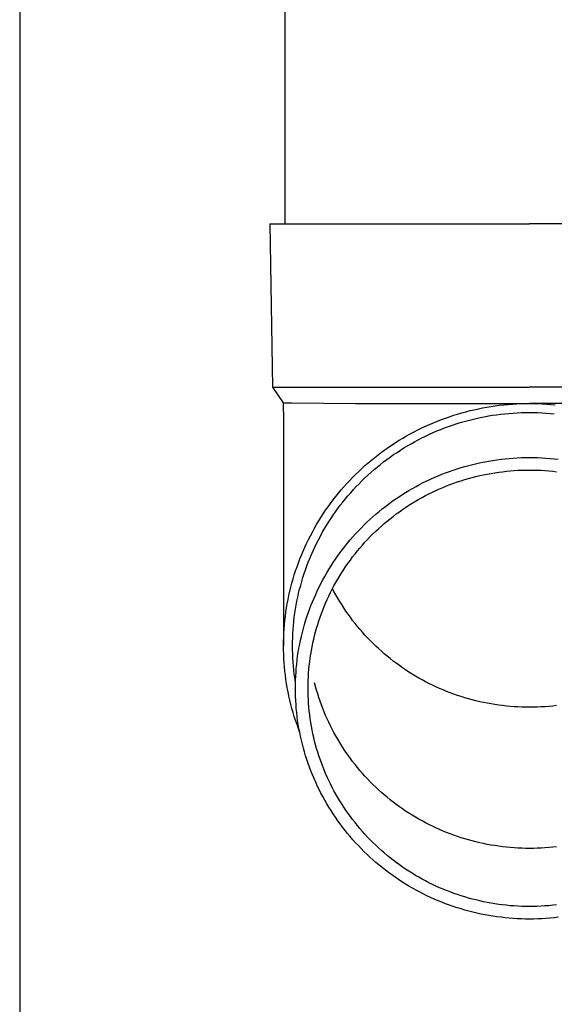
# Model space of a CAD drawing. Units: millimetres. Extents: x 0 to 37845, y 0 to 26730.
# Drawn here: x 2595 to 2661, y 4413 to 4534 of the extents above; entities that cross this region are included whole.
import ezdxf

# ---------------------------------------------------------------- set-up
doc = ezdxf.new("R2010")
doc.units = ezdxf.units.MM
doc.layers.add('YKK_13', color=4, linetype='Continuous', lineweight=30)
doc.layers.add('YKK_A1', color=4, linetype='Continuous', lineweight=30)

msp = doc.modelspace()

# ---------------------------------------------------------------- linework, layer by layer
at = {"layer": 'YKK_13'}
for p, q in [((2627.55, 4593.5), (2627.55, 4508.57)), ((2625.7, 4508.57), (2626.04, 4488.57)), ((2625.7, 4508.57), (2626.8, 4508.57)), ((2626.8, 4508.57), (2657.55, 4508.57)), ((2688.3, 4508.57), (2657.55, 4508.57)), ((2626.04, 4488.57), (2657.55, 4488.57)), ((2626.04, 4488.57), (2627.36, 4486.63)), ((2689.05, 4488.57), (2657.55, 4488.57)), ((2627.36, 4486.63), (2628.39, 4486.63)), ((2627.36, 4486.63), (2627.4, 4484.47)), ((2628.39, 4486.63), (2636.2, 4486.57)), ((2636.2, 4486.57), (2657.55, 4486.57)), ((2649.74, 4485.56), (2650.25, 4485.69)), ((2650.25, 4485.69), (2650.76, 4485.81)), ((2650.76, 4485.81), (2651.28, 4485.92)), ((2651.28, 4485.92), (2651.79, 4486.03)), ((2651.79, 4486.03), (2652.31, 4486.12)), ((2652.31, 4486.12), (2652.83, 4486.21)), ((2652.83, 4486.21), (2653.35, 4486.28)), ((2653.35, 4486.28), (2653.87, 4486.35)), ((2653.87, 4486.35), (2654.39, 4486.41)), ((2654.39, 4486.41), (2654.92, 4486.46)), ((2654.92, 4486.46), (2655.44, 4486.5)), ((2655.44, 4486.5), (2655.97, 4486.53)), ((2655.97, 4486.53), (2656.49, 4486.55)), ((2656.49, 4486.55), (2657.02, 4486.57)), ((2657.02, 4486.57), (2657.55, 4486.57)), ((2678.89, 4486.57), (2657.55, 4486.57)), ((2657.55, 4486.57), (2658.07, 4486.57)), ((2658.07, 4486.57), (2658.6, 4486.55)), ((2658.6, 4486.55), (2659.12, 4486.53)), ((2659.12, 4486.53), (2659.65, 4486.5)), ((2659.65, 4486.5), (2660.17, 4486.46)), ((2660.17, 4486.46), (2660.7, 4486.41)), ((2627.4, 4484.47), (2627.4, 4456.88)), ((2646.25, 4484.41), (2646.74, 4484.6)), ((2646.74, 4484.6), (2647.23, 4484.78)), ((2647.23, 4484.78), (2647.73, 4484.95)), ((2647.73, 4484.95), (2648.23, 4485.12)), ((2648.23, 4485.12), (2648.73, 4485.27)), ((2648.73, 4485.27), (2649.24, 4485.42)), ((2649.24, 4485.42), (2649.74, 4485.56)), ((2649.54, 4484.36), (2650.03, 4484.5)), ((2650.03, 4484.5), (2650.52, 4484.62)), ((2650.52, 4484.62), (2651.01, 4484.74)), ((2651.01, 4484.74), (2651.51, 4484.85)), ((2651.51, 4484.85), (2652, 4484.95)), ((2652, 4484.95), (2652.5, 4485.04)), ((2652.5, 4485.04), (2653, 4485.12)), ((2653, 4485.12), (2653.5, 4485.19)), ((2653.5, 4485.19), (2654.01, 4485.26)), ((2654.01, 4485.26), (2654.51, 4485.31)), ((2654.51, 4485.31), (2655.01, 4485.36)), ((2655.01, 4485.36), (2655.52, 4485.4)), ((2655.52, 4485.4), (2656.03, 4485.43)), ((2656.03, 4485.43), (2656.53, 4485.45)), ((2656.53, 4485.45), (2657.04, 4485.47)), ((2657.04, 4485.47), (2657.55, 4485.47)), ((2657.55, 4485.47), (2658.05, 4485.47)), ((2658.05, 4485.47), (2658.56, 4485.45)), ((2658.56, 4485.45), (2659.07, 4485.43)), ((2659.07, 4485.43), (2659.57, 4485.4)), ((2659.57, 4485.4), (2660.08, 4485.36)), ((2660.08, 4485.36), (2660.58, 4485.31)), ((2643.39, 4483.1), (2643.86, 4483.34)), ((2643.86, 4483.34), (2644.33, 4483.57)), ((2644.33, 4483.57), (2644.8, 4483.79)), ((2644.8, 4483.79), (2645.28, 4484)), ((2645.28, 4484), (2645.76, 4484.21)), ((2645.76, 4484.21), (2646.25, 4484.41)), ((2646.19, 4483.2), (2646.66, 4483.39)), ((2646.66, 4483.39), (2647.13, 4483.57)), ((2647.13, 4483.57), (2647.61, 4483.75)), ((2647.61, 4483.75), (2648.09, 4483.91)), ((2648.09, 4483.91), (2648.57, 4484.07)), ((2648.57, 4484.07), (2649.05, 4484.22)), ((2649.05, 4484.22), (2649.54, 4484.36)), ((2641.12, 4481.78), (2641.57, 4482.06)), ((2641.57, 4482.06), (2642.02, 4482.33)), ((2642.02, 4482.33), (2642.47, 4482.59)), ((2642.47, 4482.59), (2642.93, 4482.85)), ((2642.93, 4482.85), (2643.39, 4483.1)), ((2643.46, 4481.89), (2643.91, 4482.12)), ((2643.91, 4482.12), (2644.36, 4482.36)), ((2644.36, 4482.36), (2644.81, 4482.58)), ((2644.81, 4482.58), (2645.27, 4482.79)), ((2645.27, 4482.79), (2645.73, 4483)), ((2645.73, 4483), (2646.19, 4483.2)), ((2639.4, 4480.59), (2639.82, 4480.9)), ((2639.82, 4480.9), (2640.25, 4481.2)), ((2640.25, 4481.2), (2640.69, 4481.5)), ((2640.69, 4481.5), (2641.12, 4481.78)), ((2641.3, 4480.58), (2641.72, 4480.86)), ((2641.72, 4480.86), (2642.15, 4481.13)), ((2642.15, 4481.13), (2642.58, 4481.39)), ((2642.58, 4481.39), (2643.02, 4481.64)), ((2643.02, 4481.64), (2643.46, 4481.89)), ((2638.17, 4479.63), (2638.57, 4479.95)), ((2638.57, 4479.95), (2638.98, 4480.28)), ((2638.98, 4480.28), (2639.4, 4480.59)), ((2639.66, 4479.41), (2640.06, 4479.71)), ((2640.06, 4479.71), (2640.47, 4480.01)), ((2640.47, 4480.01), (2640.88, 4480.3)), ((2640.88, 4480.3), (2641.3, 4480.58)), ((2653.06, 4479.6), (2653.55, 4479.67)), ((2653.55, 4479.67), (2654.05, 4479.74)), ((2654.05, 4479.74), (2654.55, 4479.79)), ((2654.55, 4479.79), (2655.04, 4479.84)), ((2655.04, 4479.84), (2655.54, 4479.88)), ((2655.54, 4479.88), (2656.04, 4479.91)), ((2656.04, 4479.91), (2656.54, 4479.93)), ((2656.54, 4479.93), (2657.04, 4479.94)), ((2657.04, 4479.94), (2657.55, 4479.95)), ((2657.55, 4479.95), (2658.05, 4479.94)), ((2658.05, 4479.94), (2658.55, 4479.93)), ((2658.55, 4479.93), (2659.05, 4479.91)), ((2659.05, 4479.91), (2659.55, 4479.88)), ((2659.55, 4479.88), (2660.05, 4479.84)), ((2660.05, 4479.84), (2660.55, 4479.79)), ((2660.55, 4479.79), (2661.04, 4479.74)), ((2636.6, 4478.24), (2636.98, 4478.6)), ((2636.98, 4478.6), (2637.37, 4478.95)), ((2637.37, 4478.95), (2637.77, 4479.29)), ((2637.77, 4479.29), (2638.17, 4479.63)), ((2638.11, 4478.13), (2638.49, 4478.46)), ((2638.49, 4478.46), (2638.87, 4478.78)), ((2638.87, 4478.78), (2639.26, 4479.1)), ((2639.26, 4479.1), (2639.66, 4479.41)), ((2648.2, 4478.41), (2648.68, 4478.56)), ((2648.68, 4478.56), (2649.15, 4478.71)), ((2649.15, 4478.71), (2649.63, 4478.85)), ((2649.63, 4478.85), (2650.12, 4478.98)), ((2650.12, 4478.98), (2650.6, 4479.11)), ((2650.6, 4479.11), (2651.09, 4479.22)), ((2651.09, 4479.22), (2651.58, 4479.33)), ((2651.58, 4479.33), (2652.07, 4479.43)), ((2652.07, 4479.43), (2652.56, 4479.52)), ((2652.56, 4479.52), (2653.06, 4479.6)), ((2635.5, 4477.13), (2635.86, 4477.51)), ((2635.86, 4477.51), (2636.23, 4477.88)), ((2636.23, 4477.88), (2636.6, 4478.24)), ((2637, 4477.1), (2637.37, 4477.45)), ((2637.37, 4477.45), (2637.73, 4477.79)), ((2637.73, 4477.79), (2638.11, 4478.13)), ((2644.96, 4477.09), (2645.42, 4477.3)), ((2645.42, 4477.3), (2645.87, 4477.5)), ((2645.87, 4477.5), (2646.33, 4477.7)), ((2646.33, 4477.7), (2646.79, 4477.89)), ((2646.79, 4477.89), (2647.26, 4478.07)), ((2647.26, 4478.07), (2647.73, 4478.24)), ((2647.73, 4478.24), (2648.2, 4478.41)), ((2649.16, 4477.1), (2649.61, 4477.24)), ((2649.61, 4477.24), (2650.06, 4477.38)), ((2650.06, 4477.38), (2650.52, 4477.5)), ((2650.52, 4477.5), (2650.98, 4477.62)), ((2650.98, 4477.62), (2651.44, 4477.73)), ((2651.44, 4477.73), (2651.9, 4477.83)), ((2651.9, 4477.83), (2652.37, 4477.92)), ((2652.37, 4477.92), (2652.83, 4478.01)), ((2652.83, 4478.01), (2653.3, 4478.08)), ((2653.3, 4478.08), (2653.77, 4478.15)), ((2653.77, 4478.15), (2654.24, 4478.21)), ((2654.24, 4478.21), (2654.71, 4478.27)), ((2654.71, 4478.27), (2655.18, 4478.31)), ((2655.18, 4478.31), (2655.65, 4478.35)), ((2655.65, 4478.35), (2656.12, 4478.38)), ((2656.12, 4478.38), (2656.6, 4478.4)), ((2656.6, 4478.4), (2657.07, 4478.41)), ((2657.07, 4478.41), (2657.55, 4478.41)), ((2657.55, 4478.41), (2658.02, 4478.41)), ((2658.02, 4478.41), (2658.49, 4478.4)), ((2658.49, 4478.4), (2658.97, 4478.38)), ((2658.97, 4478.38), (2659.44, 4478.35)), ((2659.44, 4478.35), (2659.91, 4478.31)), ((2659.91, 4478.31), (2660.38, 4478.27)), ((2660.38, 4478.27), (2660.85, 4478.21)), ((2634.45, 4475.97), (2634.79, 4476.36)), ((2634.79, 4476.36), (2635.14, 4476.75)), ((2635.14, 4476.75), (2635.5, 4477.13)), ((2635.96, 4476.01), (2636.3, 4476.38)), ((2636.3, 4476.38), (2636.65, 4476.74)), ((2636.65, 4476.74), (2637, 4477.1)), ((2642.76, 4475.91), (2643.2, 4476.16)), ((2643.2, 4476.16), (2643.63, 4476.4)), ((2643.63, 4476.4), (2644.07, 4476.64)), ((2644.07, 4476.64), (2644.52, 4476.87)), ((2644.52, 4476.87), (2644.96, 4477.09)), ((2646.07, 4475.91), (2646.5, 4476.1)), ((2646.5, 4476.1), (2646.94, 4476.29)), ((2646.94, 4476.29), (2647.37, 4476.46)), ((2647.37, 4476.46), (2647.82, 4476.64)), ((2647.82, 4476.64), (2648.26, 4476.8)), ((2648.26, 4476.8), (2648.71, 4476.96)), ((2648.71, 4476.96), (2649.16, 4477.1)), ((2633.47, 4474.75), (2633.79, 4475.16)), ((2633.79, 4475.16), (2634.11, 4475.57)), ((2634.11, 4475.57), (2634.45, 4475.97)), ((2634.65, 4474.48), (2634.97, 4474.87)), ((2634.97, 4474.87), (2635.29, 4475.26)), ((2635.29, 4475.26), (2635.62, 4475.64)), ((2635.62, 4475.64), (2635.96, 4476.01)), ((2640.68, 4474.55), (2641.08, 4474.83)), ((2641.08, 4474.83), (2641.5, 4475.11)), ((2641.5, 4475.11), (2641.91, 4475.39)), ((2641.91, 4475.39), (2642.34, 4475.65)), ((2642.34, 4475.65), (2642.76, 4475.91)), ((2643.56, 4474.59), (2643.97, 4474.83)), ((2643.97, 4474.83), (2644.38, 4475.06)), ((2644.38, 4475.06), (2644.8, 4475.28)), ((2644.8, 4475.28), (2645.22, 4475.5)), ((2645.22, 4475.5), (2645.64, 4475.71)), ((2645.64, 4475.71), (2646.07, 4475.91)), ((2632.55, 4473.48), (2632.85, 4473.91)), ((2632.85, 4473.91), (2633.15, 4474.33)), ((2633.15, 4474.33), (2633.47, 4474.75)), ((2633.75, 4473.28), (2634.04, 4473.69)), ((2634.04, 4473.69), (2634.35, 4474.09)), ((2634.35, 4474.09), (2634.65, 4474.48)), ((2639.1, 4473.33), (2639.48, 4473.65)), ((2639.48, 4473.65), (2639.88, 4473.95)), ((2639.88, 4473.95), (2640.27, 4474.25)), ((2640.27, 4474.25), (2640.68, 4474.55)), ((2641.97, 4473.58), (2642.36, 4473.84)), ((2642.36, 4473.84), (2642.76, 4474.1)), ((2642.76, 4474.1), (2643.16, 4474.35)), ((2643.16, 4474.35), (2643.56, 4474.59)), ((2631.7, 4472.17), (2631.98, 4472.61)), ((2631.98, 4472.61), (2632.26, 4473.05)), ((2632.26, 4473.05), (2632.55, 4473.48)), ((2632.91, 4472.03), (2633.18, 4472.45)), ((2633.18, 4472.45), (2633.46, 4472.87)), ((2633.46, 4472.87), (2633.75, 4473.28)), ((2637.97, 4472.35), (2638.34, 4472.68)), ((2638.34, 4472.68), (2638.72, 4473.01)), ((2638.72, 4473.01), (2639.1, 4473.33)), ((2640.09, 4472.16), (2640.46, 4472.45)), ((2640.46, 4472.45), (2640.83, 4472.74)), ((2640.83, 4472.74), (2641.21, 4473.03)), ((2641.21, 4473.03), (2641.59, 4473.31)), ((2641.59, 4473.31), (2641.97, 4473.58)), ((2630.92, 4470.82), (2631.18, 4471.28)), ((2631.18, 4471.28), (2631.43, 4471.73)), ((2631.43, 4471.73), (2631.7, 4472.17)), ((2632.39, 4471.18), (2632.64, 4471.61)), ((2632.64, 4471.61), (2632.91, 4472.03)), ((2636.56, 4470.96), (2636.9, 4471.31)), ((2636.9, 4471.31), (2637.25, 4471.67)), ((2637.25, 4471.67), (2637.61, 4472.01)), ((2637.61, 4472.01), (2637.97, 4472.35)), ((2638.69, 4470.91), (2639.03, 4471.23)), ((2639.03, 4471.23), (2639.38, 4471.54)), ((2639.38, 4471.54), (2639.73, 4471.85)), ((2639.73, 4471.85), (2640.09, 4472.16)), ((2630.45, 4469.9), (2630.68, 4470.36)), ((2630.68, 4470.36), (2630.92, 4470.82)), ((2631.66, 4469.86), (2631.9, 4470.3)), ((2631.9, 4470.3), (2632.14, 4470.74)), ((2632.14, 4470.74), (2632.39, 4471.18)), ((2635.56, 4469.85), (2635.89, 4470.22)), ((2635.89, 4470.22), (2636.22, 4470.59)), ((2636.22, 4470.59), (2636.56, 4470.96)), ((2637.69, 4469.91), (2638.02, 4470.25)), ((2638.02, 4470.25), (2638.35, 4470.58)), ((2638.35, 4470.58), (2638.69, 4470.91)), ((2629.79, 4468.48), (2630, 4468.96)), ((2630, 4468.96), (2630.22, 4469.43)), ((2630.22, 4469.43), (2630.45, 4469.9)), ((2631.01, 4468.51), (2631.22, 4468.96)), ((2631.22, 4468.96), (2631.44, 4469.41)), ((2631.44, 4469.41), (2631.66, 4469.86)), ((2634.62, 4468.69), (2634.93, 4469.08)), ((2634.93, 4469.08), (2635.24, 4469.47)), ((2635.24, 4469.47), (2635.56, 4469.85)), ((2636.45, 4468.5), (2636.75, 4468.86)), ((2636.75, 4468.86), (2637.06, 4469.22)), ((2637.06, 4469.22), (2637.37, 4469.56)), ((2637.37, 4469.56), (2637.69, 4469.91)), ((2629.4, 4467.52), (2629.59, 4468)), ((2629.59, 4468), (2629.79, 4468.48)), ((2630.42, 4467.13), (2630.61, 4467.59)), ((2630.61, 4467.59), (2630.8, 4468.05)), ((2630.8, 4468.05), (2631.01, 4468.51)), ((2633.75, 4467.48), (2634.04, 4467.89)), ((2634.04, 4467.89), (2634.33, 4468.29)), ((2634.33, 4468.29), (2634.62, 4468.69)), ((2635.58, 4467.39), (2635.86, 4467.76)), ((2635.86, 4467.76), (2636.15, 4468.13)), ((2636.15, 4468.13), (2636.45, 4468.5)), ((2628.87, 4466.06), (2629.04, 4466.55)), ((2629.04, 4466.55), (2629.21, 4467.04)), ((2629.21, 4467.04), (2629.4, 4467.52)), ((2630.08, 4466.19), (2630.25, 4466.66)), ((2630.25, 4466.66), (2630.42, 4467.13)), ((2632.94, 4466.23), (2633.21, 4466.66)), ((2633.21, 4466.66), (2633.48, 4467.07)), ((2633.48, 4467.07), (2633.75, 4467.48)), ((2634.78, 4466.24), (2635.04, 4466.62)), ((2635.04, 4466.62), (2635.31, 4467.01)), ((2635.31, 4467.01), (2635.58, 4467.39)), ((2628.56, 4465.07), (2628.71, 4465.56)), ((2628.71, 4465.56), (2628.87, 4466.06)), ((2629.62, 4464.76), (2629.76, 4465.24)), ((2629.76, 4465.24), (2629.92, 4465.72)), ((2629.92, 4465.72), (2630.08, 4466.19)), ((2632.2, 4464.95), (2632.44, 4465.38)), ((2632.44, 4465.38), (2632.69, 4465.81)), ((2632.69, 4465.81), (2632.94, 4466.23)), ((2634.03, 4465.04), (2634.27, 4465.44)), ((2634.27, 4465.44), (2634.52, 4465.84)), ((2634.52, 4465.84), (2634.78, 4466.24)), ((2628.17, 4463.56), (2628.29, 4464.06)), ((2628.29, 4464.06), (2628.42, 4464.57)), ((2628.42, 4464.57), (2628.56, 4465.07)), ((2629.36, 4463.8), (2629.49, 4464.28)), ((2629.49, 4464.28), (2629.62, 4464.76)), ((2631.53, 4463.62), (2631.75, 4464.07)), ((2631.75, 4464.07), (2631.97, 4464.51)), ((2631.97, 4464.51), (2632.2, 4464.95)), ((2633.35, 4463.81), (2633.57, 4464.23)), ((2633.57, 4464.23), (2633.8, 4464.64)), ((2633.8, 4464.64), (2634.03, 4465.04)), ((2627.95, 4462.55), (2628.05, 4463.05)), ((2628.05, 4463.05), (2628.17, 4463.56)), ((2629.03, 4462.34), (2629.13, 4462.83)), ((2629.13, 4462.83), (2629.24, 4463.31)), ((2629.24, 4463.31), (2629.36, 4463.8)), ((2631.13, 4462.72), (2631.33, 4463.17)), ((2631.33, 4463.17), (2631.53, 4463.62)), ((2632.74, 4462.55), (2632.94, 4462.97)), ((2632.94, 4462.97), (2633.14, 4463.39)), ((2633.14, 4463.39), (2633.35, 4463.81)), ((2633.57, 4463.53), (2633.39, 4463.88)), ((2633.8, 4463.12), (2633.57, 4463.53)), ((2634.03, 4462.72), (2633.8, 4463.12)), ((2627.77, 4461.53), (2627.85, 4462.04)), ((2627.85, 4462.04), (2627.95, 4462.55)), ((2628.85, 4461.35), (2628.94, 4461.85)), ((2628.94, 4461.85), (2629.03, 4462.34)), ((2630.58, 4461.34), (2630.75, 4461.8)), ((2630.75, 4461.8), (2630.94, 4462.26)), ((2630.94, 4462.26), (2631.13, 4462.72)), ((2632.2, 4461.25), (2632.37, 4461.69)), ((2632.37, 4461.69), (2632.55, 4462.12)), ((2632.55, 4462.12), (2632.74, 4462.55)), ((2634.27, 4462.31), (2634.03, 4462.72)), ((2634.52, 4461.92), (2634.27, 4462.31)), ((2634.78, 4461.52), (2634.52, 4461.92)), ((2627.56, 4459.98), (2627.62, 4460.5)), ((2627.62, 4460.5), (2627.69, 4461.01)), ((2627.69, 4461.01), (2627.77, 4461.53)), ((2628.65, 4459.87), (2628.71, 4460.37)), ((2628.71, 4460.37), (2628.78, 4460.86)), ((2628.78, 4460.86), (2628.85, 4461.35)), ((2630.1, 4459.94), (2630.25, 4460.41)), ((2630.25, 4460.41), (2630.41, 4460.88)), ((2630.41, 4460.88), (2630.58, 4461.34)), ((2631.72, 4459.94), (2631.87, 4460.38)), ((2631.87, 4460.38), (2632.03, 4460.82)), ((2632.03, 4460.82), (2632.2, 4461.25)), ((2635.04, 4461.13), (2634.78, 4461.52)), ((2635.31, 4460.75), (2635.04, 4461.13)), ((2635.58, 4460.37), (2635.31, 4460.75)), ((2635.86, 4459.99), (2635.58, 4460.37)), ((2627.47, 4458.95), (2627.51, 4459.47)), ((2627.51, 4459.47), (2627.56, 4459.98)), ((2628.57, 4458.88), (2628.61, 4459.37)), ((2628.61, 4459.37), (2628.65, 4459.87)), ((2629.82, 4458.99), (2629.96, 4459.47)), ((2629.96, 4459.47), (2630.1, 4459.94)), ((2631.45, 4459.04), (2631.58, 4459.49)), ((2631.58, 4459.49), (2631.72, 4459.94)), ((2636.15, 4459.62), (2635.86, 4459.99)), ((2636.45, 4459.26), (2636.15, 4459.62)), ((2636.75, 4458.9), (2636.45, 4459.26)), ((2627.41, 4457.92), (2627.44, 4458.44)), ((2627.44, 4458.44), (2627.47, 4458.95)), ((2628.51, 4457.88), (2628.54, 4458.38)), ((2628.54, 4458.38), (2628.57, 4458.88)), ((2629.47, 4457.55), (2629.58, 4458.03)), ((2629.58, 4458.03), (2629.7, 4458.51)), ((2629.7, 4458.51), (2629.82, 4458.99)), ((2631.09, 4457.69), (2631.2, 4458.14)), ((2631.2, 4458.14), (2631.32, 4458.59)), ((2631.32, 4458.59), (2631.45, 4459.04)), ((2637.06, 4458.54), (2636.75, 4458.9)), ((2637.37, 4458.19), (2637.06, 4458.54)), ((2637.69, 4457.85), (2637.37, 4458.19)), ((2627.4, 4457.4), (2627.41, 4457.92)), ((2627.4, 4456.88), (2627.4, 4457.4)), ((2627.4, 4456.36), (2627.4, 4456.88)), ((2628.5, 4457.38), (2628.51, 4457.88)), ((2628.5, 4456.88), (2628.5, 4457.38)), ((2628.5, 4456.38), (2628.5, 4456.88)), ((2629.28, 4456.58), (2629.37, 4457.07)), ((2629.37, 4457.07), (2629.47, 4457.55)), ((2630.81, 4456.32), (2630.89, 4456.77)), ((2630.89, 4456.77), (2630.99, 4457.23)), ((2630.99, 4457.23), (2631.09, 4457.69)), ((2638.02, 4457.51), (2637.69, 4457.85)), ((2638.35, 4457.18), (2638.02, 4457.51)), ((2638.69, 4456.85), (2638.35, 4457.18)), ((2639.03, 4456.53), (2638.69, 4456.85)), ((2627.41, 4455.85), (2627.4, 4456.36)), ((2627.44, 4455.33), (2627.41, 4455.85)), ((2628.51, 4455.88), (2628.5, 4456.38)), ((2628.54, 4455.39), (2628.51, 4455.88)), ((2629.06, 4455.12), (2629.12, 4455.61)), ((2629.12, 4455.61), (2629.2, 4456.1)), ((2629.2, 4456.1), (2629.28, 4456.58)), ((2630.66, 4455.39), (2630.73, 4455.86)), ((2630.73, 4455.86), (2630.81, 4456.32)), ((2639.38, 4456.21), (2639.03, 4456.53)), ((2639.73, 4455.91), (2639.38, 4456.21)), ((2640.09, 4455.6), (2639.73, 4455.91)), ((2640.46, 4455.31), (2640.09, 4455.6)), ((2627.47, 4454.81), (2627.44, 4455.33)), ((2627.51, 4454.29), (2627.47, 4454.81)), ((2628.57, 4454.89), (2628.54, 4455.39)), ((2628.61, 4454.39), (2628.57, 4454.89)), ((2628.65, 4453.89), (2628.61, 4454.39)), ((2628.95, 4454.14), (2629, 4454.63)), ((2629, 4454.63), (2629.06, 4455.12)), ((2630.5, 4454), (2630.54, 4454.47)), ((2630.54, 4454.47), (2630.6, 4454.93)), ((2630.6, 4454.93), (2630.66, 4455.39)), ((2640.83, 4455.01), (2640.46, 4455.31)), ((2641.21, 4454.73), (2640.83, 4455.01)), ((2641.59, 4454.45), (2641.21, 4454.73)), ((2641.97, 4454.18), (2641.59, 4454.45)), ((2627.56, 4453.78), (2627.51, 4454.29)), ((2627.62, 4453.26), (2627.56, 4453.78)), ((2627.69, 4452.75), (2627.62, 4453.26)), ((2628.71, 4453.4), (2628.65, 4453.89)), ((2628.78, 4452.9), (2628.71, 4453.4)), ((2628.86, 4452.66), (2628.88, 4453.15)), ((2628.88, 4453.15), (2628.92, 4453.64)), ((2628.92, 4453.64), (2628.95, 4454.14)), ((2630.43, 4453.07), (2630.46, 4453.54)), ((2630.46, 4453.54), (2630.5, 4454)), ((2642.36, 4453.92), (2641.97, 4454.18)), ((2642.76, 4453.66), (2642.36, 4453.92)), ((2643.16, 4453.41), (2642.76, 4453.66)), ((2643.56, 4453.17), (2643.16, 4453.41)), ((2643.97, 4452.93), (2643.56, 4453.17)), ((2627.77, 4452.24), (2627.69, 4452.75)), ((2627.85, 4451.73), (2627.77, 4452.24)), ((2628.85, 4452.41), (2628.78, 4452.9)), ((2628.85, 4452.17), (2628.86, 4452.66)), ((2628.86, 4452.39), (2628.85, 4452.41)), ((2628.85, 4451.67), (2628.85, 4452.17)), ((2630.4, 4452.14), (2630.41, 4452.61)), ((2630.4, 4451.67), (2630.4, 4452.14)), ((2630.41, 4452.61), (2630.43, 4453.07)), ((2631.32, 4451.88), (2631.2, 4452.33)), ((2644.38, 4452.7), (2643.97, 4452.93)), ((2644.8, 4452.48), (2644.38, 4452.7)), ((2645.22, 4452.26), (2644.8, 4452.48)), ((2645.64, 4452.05), (2645.22, 4452.26)), ((2646.07, 4451.85), (2645.64, 4452.05)), ((2627.95, 4451.22), (2627.85, 4451.73)), ((2628.05, 4450.71), (2627.95, 4451.22)), ((2628.17, 4450.2), (2628.05, 4450.71)), ((2628.85, 4451.18), (2628.85, 4451.67)), ((2628.86, 4450.69), (2628.85, 4451.18)), ((2630.4, 4451.21), (2630.4, 4451.67)), ((2630.41, 4450.74), (2630.4, 4451.21)), ((2630.43, 4450.27), (2630.41, 4450.74)), ((2631.45, 4451.43), (2631.32, 4451.88)), ((2631.58, 4450.98), (2631.45, 4451.43)), ((2631.72, 4450.53), (2631.58, 4450.98)), ((2646.5, 4451.66), (2646.07, 4451.85)), ((2646.94, 4451.47), (2646.5, 4451.66)), ((2647.37, 4451.29), (2646.94, 4451.47)), ((2647.82, 4451.12), (2647.37, 4451.29)), ((2648.26, 4450.96), (2647.82, 4451.12)), ((2648.71, 4450.8), (2648.26, 4450.96)), ((2649.16, 4450.65), (2648.71, 4450.8)), ((2628.29, 4449.7), (2628.17, 4450.2)), ((2628.42, 4449.2), (2628.29, 4449.7)), ((2628.88, 4450.19), (2628.86, 4450.69)), ((2628.92, 4449.7), (2628.88, 4450.19)), ((2628.95, 4449.21), (2628.92, 4449.7)), ((2630.46, 4449.81), (2630.43, 4450.27)), ((2630.5, 4449.34), (2630.46, 4449.81)), ((2631.87, 4450.09), (2631.72, 4450.53)), ((2632.03, 4449.65), (2631.87, 4450.09)), ((2632.2, 4449.21), (2632.03, 4449.65)), ((2649.61, 4450.51), (2649.16, 4450.65)), ((2650.06, 4450.38), (2649.61, 4450.51)), ((2650.52, 4450.26), (2650.06, 4450.38)), ((2650.98, 4450.14), (2650.52, 4450.26)), ((2651.44, 4450.03), (2650.98, 4450.14)), ((2651.9, 4449.93), (2651.44, 4450.03)), ((2652.37, 4449.84), (2651.9, 4449.93)), ((2652.83, 4449.75), (2652.37, 4449.84)), ((2653.3, 4449.68), (2652.83, 4449.75)), ((2653.77, 4449.61), (2653.3, 4449.68)), ((2654.24, 4449.55), (2653.77, 4449.61)), ((2654.71, 4449.49), (2654.24, 4449.55)), ((2655.18, 4449.45), (2654.71, 4449.49)), ((2660.38, 4449.49), (2659.91, 4449.45)), ((2660.85, 4449.55), (2660.38, 4449.49)), ((2628.56, 4448.7), (2628.42, 4449.2)), ((2628.71, 4448.2), (2628.56, 4448.7)), ((2629, 4448.72), (2628.95, 4449.21)), ((2629.06, 4448.23), (2629, 4448.72)), ((2630.54, 4448.88), (2630.5, 4449.34)), ((2630.6, 4448.41), (2630.54, 4448.88)), ((2630.66, 4447.95), (2630.6, 4448.41)), ((2632.37, 4448.78), (2632.2, 4449.21)), ((2632.55, 4448.35), (2632.37, 4448.78)), ((2632.74, 4447.92), (2632.55, 4448.35)), ((2655.65, 4449.41), (2655.18, 4449.45)), ((2656.12, 4449.38), (2655.65, 4449.41)), ((2656.6, 4449.36), (2656.12, 4449.38)), ((2657.07, 4449.35), (2656.6, 4449.36)), ((2657.55, 4449.35), (2657.07, 4449.35)), ((2658.02, 4449.35), (2657.55, 4449.35)), ((2658.49, 4449.36), (2658.02, 4449.35)), ((2658.97, 4449.38), (2658.49, 4449.36)), ((2659.44, 4449.41), (2658.97, 4449.38)), ((2659.91, 4449.45), (2659.44, 4449.41)), ((2628.87, 4447.71), (2628.71, 4448.2)), ((2629.04, 4447.22), (2628.87, 4447.71)), ((2629.21, 4446.73), (2629.04, 4447.22)), ((2629.12, 4447.74), (2629.06, 4448.23)), ((2629.2, 4447.25), (2629.12, 4447.74)), ((2629.28, 4446.76), (2629.2, 4447.25)), ((2630.73, 4447.49), (2630.66, 4447.95)), ((2630.81, 4447.03), (2630.73, 4447.49)), ((2632.94, 4447.5), (2632.74, 4447.92)), ((2633.14, 4447.07), (2632.94, 4447.5)), ((2633.35, 4446.66), (2633.14, 4447.07)), ((2629.36, 4446.35), (2629.21, 4446.73)), ((2629.37, 4446.28), (2629.28, 4446.76)), ((2629.47, 4445.79), (2629.37, 4446.28)), ((2630.89, 4446.57), (2630.81, 4447.03)), ((2630.99, 4446.11), (2630.89, 4446.57)), ((2631.09, 4445.66), (2630.99, 4446.11)), ((2633.57, 4446.24), (2633.35, 4446.66)), ((2633.8, 4445.83), (2633.57, 4446.24)), ((2629.58, 4445.31), (2629.47, 4445.79)), ((2629.7, 4444.83), (2629.58, 4445.31)), ((2629.82, 4444.35), (2629.7, 4444.83)), ((2631.2, 4445.2), (2631.09, 4445.66)), ((2631.32, 4444.75), (2631.2, 4445.2)), ((2631.45, 4444.3), (2631.32, 4444.75)), ((2634.03, 4445.43), (2633.8, 4445.83)), ((2634.27, 4445.02), (2634.03, 4445.43)), ((2634.52, 4444.63), (2634.27, 4445.02)), ((2629.96, 4443.88), (2629.82, 4444.35)), ((2630.1, 4443.41), (2629.96, 4443.88)), ((2631.58, 4443.85), (2631.45, 4444.3)), ((2631.72, 4443.41), (2631.58, 4443.85)), ((2634.78, 4444.23), (2634.52, 4444.63)), ((2635.04, 4443.84), (2634.78, 4444.23)), ((2635.31, 4443.46), (2635.04, 4443.84)), ((2635.58, 4443.08), (2635.31, 4443.46)), ((2630.25, 4442.93), (2630.1, 4443.41)), ((2630.41, 4442.47), (2630.25, 4442.93)), ((2630.58, 4442), (2630.41, 4442.47)), ((2631.87, 4442.97), (2631.72, 4443.41)), ((2632.03, 4442.53), (2631.87, 4442.97)), ((2632.2, 4442.09), (2632.03, 4442.53)), ((2635.86, 4442.7), (2635.58, 4443.08)), ((2636.15, 4442.33), (2635.86, 4442.7)), ((2636.45, 4441.97), (2636.15, 4442.33)), ((2630.75, 4441.54), (2630.58, 4442)), ((2630.94, 4441.08), (2630.75, 4441.54)), ((2631.13, 4440.62), (2630.94, 4441.08)), ((2632.37, 4441.66), (2632.2, 4442.09)), ((2632.55, 4441.22), (2632.37, 4441.66)), ((2632.74, 4440.8), (2632.55, 4441.22)), ((2636.75, 4441.61), (2636.45, 4441.97)), ((2637.06, 4441.25), (2636.75, 4441.61)), ((2637.37, 4440.9), (2637.06, 4441.25)), ((2631.33, 4440.17), (2631.13, 4440.62)), ((2631.53, 4439.72), (2631.33, 4440.17)), ((2632.94, 4440.37), (2632.74, 4440.8)), ((2633.14, 4439.95), (2632.94, 4440.37)), ((2633.35, 4439.53), (2633.14, 4439.95)), ((2637.69, 4440.56), (2637.37, 4440.9)), ((2638.02, 4440.22), (2637.69, 4440.56)), ((2638.35, 4439.89), (2638.02, 4440.22)), ((2638.69, 4439.56), (2638.35, 4439.89)), ((2631.75, 4439.28), (2631.53, 4439.72)), ((2631.97, 4438.84), (2631.75, 4439.28)), ((2632.2, 4438.4), (2631.97, 4438.84)), ((2633.57, 4439.12), (2633.35, 4439.53)), ((2633.8, 4438.71), (2633.57, 4439.12)), ((2634.03, 4438.3), (2633.8, 4438.71)), ((2639.03, 4439.24), (2638.69, 4439.56)), ((2639.38, 4438.92), (2639.03, 4439.24)), ((2639.73, 4438.62), (2639.38, 4438.92)), ((2632.44, 4437.96), (2632.2, 4438.4)), ((2632.69, 4437.53), (2632.44, 4437.96)), ((2632.94, 4437.11), (2632.69, 4437.53)), ((2634.27, 4437.9), (2634.03, 4438.3)), ((2634.52, 4437.5), (2634.27, 4437.9)), ((2634.78, 4437.11), (2634.52, 4437.5)), ((2640.09, 4438.31), (2639.73, 4438.62)), ((2640.46, 4438.02), (2640.09, 4438.31)), ((2640.83, 4437.72), (2640.46, 4438.02)), ((2641.21, 4437.44), (2640.83, 4437.72)), ((2641.59, 4437.16), (2641.21, 4437.44)), ((2633.21, 4436.69), (2632.94, 4437.11)), ((2633.48, 4436.27), (2633.21, 4436.69)), ((2633.75, 4435.86), (2633.48, 4436.27)), ((2635.04, 4436.72), (2634.78, 4437.11)), ((2635.31, 4436.33), (2635.04, 4436.72)), ((2635.58, 4435.95), (2635.31, 4436.33)), ((2641.97, 4436.89), (2641.59, 4437.16)), ((2642.36, 4436.63), (2641.97, 4436.89)), ((2642.76, 4436.37), (2642.36, 4436.63)), ((2643.16, 4436.12), (2642.76, 4436.37)), ((2634.04, 4435.45), (2633.75, 4435.86)), ((2634.33, 4435.05), (2634.04, 4435.45)), ((2634.62, 4434.66), (2634.33, 4435.05)), ((2635.86, 4435.58), (2635.58, 4435.95)), ((2636.15, 4435.21), (2635.86, 4435.58)), ((2636.45, 4434.84), (2636.15, 4435.21)), ((2643.56, 4435.88), (2643.16, 4436.12)), ((2643.97, 4435.64), (2643.56, 4435.88)), ((2644.38, 4435.41), (2643.97, 4435.64)), ((2644.8, 4435.19), (2644.38, 4435.41)), ((2645.22, 4434.97), (2644.8, 4435.19)), ((2634.93, 4434.26), (2634.62, 4434.66)), ((2635.24, 4433.88), (2634.93, 4434.26)), ((2635.56, 4433.5), (2635.24, 4433.88)), ((2636.75, 4434.48), (2636.45, 4434.84)), ((2637.06, 4434.13), (2636.75, 4434.48)), ((2637.37, 4433.78), (2637.06, 4434.13)), ((2645.64, 4434.76), (2645.22, 4434.97)), ((2646.07, 4434.56), (2645.64, 4434.76)), ((2646.5, 4434.37), (2646.07, 4434.56)), ((2646.94, 4434.18), (2646.5, 4434.37)), ((2647.37, 4434), (2646.94, 4434.18)), ((2647.82, 4433.83), (2647.37, 4434)), ((2648.26, 4433.67), (2647.82, 4433.83)), ((2635.89, 4433.12), (2635.56, 4433.5)), ((2636.22, 4432.75), (2635.89, 4433.12)), ((2636.56, 4432.39), (2636.22, 4432.75)), ((2637.69, 4433.44), (2637.37, 4433.78)), ((2638.02, 4433.1), (2637.69, 4433.44)), ((2638.35, 4432.76), (2638.02, 4433.1)), ((2638.69, 4432.44), (2638.35, 4432.76)), ((2648.71, 4433.51), (2648.26, 4433.67)), ((2649.16, 4433.36), (2648.71, 4433.51)), ((2649.61, 4433.22), (2649.16, 4433.36)), ((2650.06, 4433.09), (2649.61, 4433.22)), ((2650.52, 4432.97), (2650.06, 4433.09)), ((2650.98, 4432.85), (2650.52, 4432.97)), ((2651.44, 4432.74), (2650.98, 4432.85)), ((2651.9, 4432.64), (2651.44, 4432.74)), ((2652.37, 4432.55), (2651.9, 4432.64)), ((2636.9, 4432.03), (2636.56, 4432.39)), ((2637.25, 4431.68), (2636.9, 4432.03)), ((2637.61, 4431.33), (2637.25, 4431.68)), ((2639.03, 4432.12), (2638.69, 4432.44)), ((2639.38, 4431.8), (2639.03, 4432.12)), ((2639.73, 4431.49), (2639.38, 4431.8)), ((2640.09, 4431.19), (2639.73, 4431.49)), ((2652.83, 4432.46), (2652.37, 4432.55)), ((2653.3, 4432.39), (2652.83, 4432.46)), ((2653.77, 4432.32), (2653.3, 4432.39)), ((2654.24, 4432.26), (2653.77, 4432.32)), ((2654.71, 4432.2), (2654.24, 4432.26)), ((2655.18, 4432.16), (2654.71, 4432.2)), ((2655.65, 4432.12), (2655.18, 4432.16)), ((2656.12, 4432.09), (2655.65, 4432.12)), ((2656.6, 4432.07), (2656.12, 4432.09)), ((2657.07, 4432.06), (2656.6, 4432.07)), ((2657.55, 4432.06), (2657.07, 4432.06)), ((2658.02, 4432.06), (2657.55, 4432.06)), ((2658.49, 4432.07), (2658.02, 4432.06)), ((2658.97, 4432.09), (2658.49, 4432.07)), ((2659.44, 4432.12), (2658.97, 4432.09)), ((2659.91, 4432.16), (2659.44, 4432.12)), ((2660.38, 4432.2), (2659.91, 4432.16)), ((2660.85, 4432.26), (2660.38, 4432.2)), ((2637.97, 4430.99), (2637.61, 4431.33)), ((2638.34, 4430.66), (2637.97, 4430.99)), ((2638.72, 4430.33), (2638.34, 4430.66)), ((2639.1, 4430.01), (2638.72, 4430.33)), ((2640.46, 4430.89), (2640.09, 4431.19)), ((2640.83, 4430.6), (2640.46, 4430.89)), ((2641.21, 4430.32), (2640.83, 4430.6)), ((2641.59, 4430.04), (2641.21, 4430.32)), ((2639.48, 4429.7), (2639.1, 4430.01)), ((2639.88, 4429.39), (2639.48, 4429.7)), ((2640.27, 4429.09), (2639.88, 4429.39)), ((2640.68, 4428.8), (2640.27, 4429.09)), ((2641.97, 4429.77), (2641.59, 4430.04)), ((2642.36, 4429.5), (2641.97, 4429.77)), ((2642.76, 4429.25), (2642.36, 4429.5)), ((2643.16, 4429), (2642.76, 4429.25)), ((2643.56, 4428.75), (2643.16, 4429)), ((2641.08, 4428.51), (2640.68, 4428.8)), ((2641.5, 4428.23), (2641.08, 4428.51)), ((2641.91, 4427.96), (2641.5, 4428.23)), ((2642.34, 4427.69), (2641.91, 4427.96)), ((2643.97, 4428.51), (2643.56, 4428.75)), ((2644.38, 4428.28), (2643.97, 4428.51)), ((2644.8, 4428.06), (2644.38, 4428.28)), ((2645.22, 4427.85), (2644.8, 4428.06)), ((2645.64, 4427.64), (2645.22, 4427.85)), ((2642.76, 4427.44), (2642.34, 4427.69)), ((2643.2, 4427.19), (2642.76, 4427.44)), ((2643.63, 4426.94), (2643.2, 4427.19)), ((2644.07, 4426.71), (2643.63, 4426.94)), ((2644.52, 4426.48), (2644.07, 4426.71)), ((2646.07, 4427.44), (2645.64, 4427.64)), ((2646.5, 4427.24), (2646.07, 4427.44)), ((2646.94, 4427.06), (2646.5, 4427.24)), ((2647.37, 4426.88), (2646.94, 4427.06)), ((2647.82, 4426.71), (2647.37, 4426.88)), ((2648.26, 4426.54), (2647.82, 4426.71)), ((2644.96, 4426.26), (2644.52, 4426.48)), ((2645.42, 4426.05), (2644.96, 4426.26)), ((2645.87, 4425.84), (2645.42, 4426.05)), ((2646.33, 4425.64), (2645.87, 4425.84)), ((2646.79, 4425.46), (2646.33, 4425.64)), ((2647.26, 4425.28), (2646.79, 4425.46)), ((2648.71, 4426.39), (2648.26, 4426.54)), ((2649.16, 4426.24), (2648.71, 4426.39)), ((2649.61, 4426.1), (2649.16, 4426.24)), ((2650.06, 4425.97), (2649.61, 4426.1)), ((2650.52, 4425.84), (2650.06, 4425.97)), ((2650.98, 4425.73), (2650.52, 4425.84)), ((2651.44, 4425.62), (2650.98, 4425.73)), ((2651.9, 4425.52), (2651.44, 4425.62)), ((2652.37, 4425.42), (2651.9, 4425.52)), ((2652.83, 4425.34), (2652.37, 4425.42)), ((2647.73, 4425.1), (2647.26, 4425.28)), ((2648.2, 4424.94), (2647.73, 4425.1)), ((2648.68, 4424.78), (2648.2, 4424.94)), ((2649.15, 4424.63), (2648.68, 4424.78)), ((2649.63, 4424.49), (2649.15, 4424.63)), ((2650.12, 4424.36), (2649.63, 4424.49)), ((2650.6, 4424.24), (2650.12, 4424.36)), ((2651.09, 4424.12), (2650.6, 4424.24)), ((2653.3, 4425.26), (2652.83, 4425.34)), ((2653.77, 4425.19), (2653.3, 4425.26)), ((2654.24, 4425.13), (2653.77, 4425.19)), ((2654.71, 4425.08), (2654.24, 4425.13)), ((2655.18, 4425.03), (2654.71, 4425.08)), ((2655.65, 4425), (2655.18, 4425.03)), ((2656.12, 4424.97), (2655.65, 4425)), ((2656.6, 4424.95), (2656.12, 4424.97)), ((2657.07, 4424.94), (2656.6, 4424.95)), ((2657.55, 4424.93), (2657.07, 4424.94)), ((2658.02, 4424.94), (2657.55, 4424.93)), ((2658.49, 4424.95), (2658.02, 4424.94)), ((2658.97, 4424.97), (2658.49, 4424.95)), ((2659.44, 4425), (2658.97, 4424.97)), ((2659.91, 4425.03), (2659.44, 4425)), ((2660.38, 4425.08), (2659.91, 4425.03)), ((2660.85, 4425.13), (2660.38, 4425.08)), ((2651.58, 4424.01), (2651.09, 4424.12)), ((2652.07, 4423.92), (2651.58, 4424.01)), ((2652.56, 4423.83), (2652.07, 4423.92)), ((2653.06, 4423.75), (2652.56, 4423.83)), ((2653.55, 4423.67), (2653.06, 4423.75)), ((2654.05, 4423.61), (2653.55, 4423.67)), ((2654.55, 4423.55), (2654.05, 4423.61)), ((2655.04, 4423.5), (2654.55, 4423.55)), ((2655.54, 4423.47), (2655.04, 4423.5)), ((2656.04, 4423.44), (2655.54, 4423.47)), ((2656.54, 4423.41), (2656.04, 4423.44)), ((2657.04, 4423.4), (2656.54, 4423.41)), ((2657.55, 4423.4), (2657.04, 4423.4)), ((2658.05, 4423.4), (2657.55, 4423.4)), ((2658.55, 4423.41), (2658.05, 4423.4)), ((2659.05, 4423.44), (2658.55, 4423.41)), ((2659.55, 4423.47), (2659.05, 4423.44)), ((2660.05, 4423.5), (2659.55, 4423.47)), ((2660.55, 4423.55), (2660.05, 4423.5)), ((2661.04, 4423.61), (2660.55, 4423.55))]:
    msp.add_line(p, q, dxfattribs=at)
at = {"layer": 'YKK_A1'}
msp.add_line((2595.05, 6757.5), (2595.05, 3902.5), dxfattribs=at)

doc.saveas('drawing.dxf')
